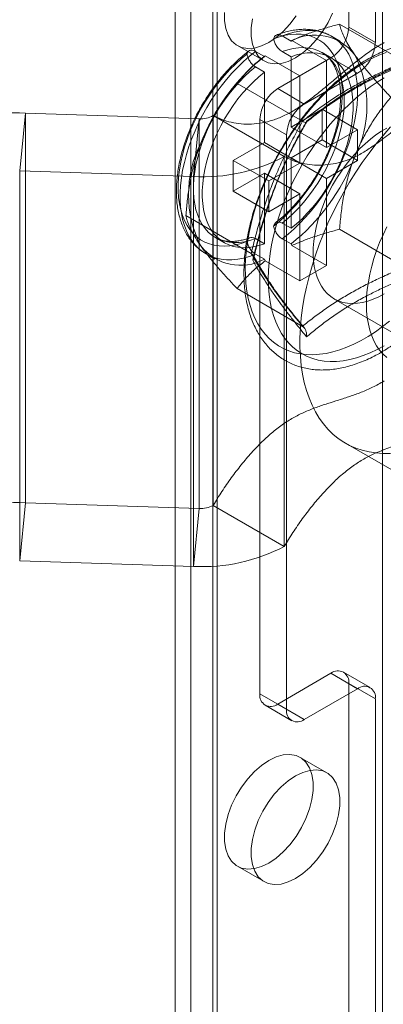
# Model space of a CAD drawing. Units: millimetres. Extents: x 63 to 2239, y 73 to 2327.
# Drawn here: x 1784 to 1798, y 930 to 969 of the extents above; entities that cross this region are included whole.
import ezdxf

# ---------------------------------------------------------------- set-up
doc = ezdxf.new("R2010")
doc.units = ezdxf.units.MM
doc.header["$LTSCALE"] = 2

msp = doc.modelspace()

# ---------------------------------------------------------------- linework, layer by layer
at = {"color": 7, "linetype": 'Continuous', "lineweight": 18}
for p, q in [((1796.874, 968.565), (1796.874, 1043.687)), ((1797.935, 967.953), (1797.935, 1043.074)), ((1790.581, 862.048), (1790.581, 1041.687)), ((1791.641, 861.435), (1791.641, 1041.074)), ((1789.966, 1040.83), (1789.966, 861.191)), ((1789.966, 1040.83), (1789.966, 861.191)), ((1791.466, 1040.83), (1791.466, 861.191)), ((1791.466, 1040.83), (1791.466, 861.191)), ((1791.641, 860.946), (1791.641, 1040.585)), ((1790.581, 860.333), (1790.581, 1039.972)), ((1798.217, 855.925), (1798.217, 1035.564)), ((1799.116, 967.177), (1796.511, 968.681)), ((1797.935, 967.953), (1796.874, 968.565)), ((1794.222, 968.211), (1794.576, 968.007)), ((1794.606, 968.036), (1794.576, 968.007)), ((1794.606, 968.036), (1795.99, 967.237)), ((1796.545, 967.995), (1796.192, 968.199)), ((1792.442, 967.829), (1793.503, 967.217)), ((1792.442, 967.829), (1793.503, 967.217)), ((1793.162, 967.599), (1793.515, 967.395)), ((1794.222, 967.59), (1794.576, 967.386)), ((1793.546, 967.423), (1793.515, 967.395)), ((1793.546, 967.423), (1794.929, 966.625)), ((1794.045, 966.116), (1796.167, 967.34)), ((1794.576, 967.386), (1794.576, 964.583)), ((1794.929, 966.625), (1795.99, 967.237)), ((1796.17, 967.345), (1795.817, 967.549)), ((1795.99, 967.237), (1795.99, 963.767)), ((1796.167, 967.34), (1797.227, 966.728)), ((1792.897, 966.865), (1792.793, 966.76)), ((1793.162, 966.978), (1793.515, 966.774)), ((1793.515, 966.774), (1793.515, 963.971)), ((1794.929, 966.625), (1794.929, 963.154)), ((1795.106, 965.503), (1797.227, 966.728)), ((1795.034, 964.82), (1792.428, 966.324)), ((1795.106, 965.503), (1794.045, 966.116)), ((1795.813, 965.297), (1794.576, 964.583)), ((1797.227, 964.481), (1795.813, 965.297)), ((1795.813, 964.072), (1795.813, 965.297)), ((1783.994, 965.144), (1783.768, 962.838)), ((1783.994, 965.144), (1783.994, 949.63)), ((1790.917, 964.918), (1783.994, 965.144)), ((1790.691, 962.612), (1790.917, 964.918)), ((1790.917, 964.918), (1790.917, 949.403)), ((1791.479, 965.042), (1794.308, 963.409)), ((1791.479, 965.042), (1791.479, 949.527)), ((1793.338, 942.028), (1793.338, 964.891)), ((1793.338, 964.891), (1794.399, 964.279)), ((1795.99, 963.767), (1794.576, 964.583)), ((1797.227, 964.481), (1795.99, 963.767)), ((1797.227, 963.256), (1797.227, 964.481)), ((1794.399, 941.415), (1794.399, 964.279)), ((1795.813, 964.072), (1794.576, 963.358)), ((1797.227, 963.256), (1795.813, 964.072)), ((1793.515, 963.971), (1792.278, 963.256)), ((1794.929, 963.154), (1793.515, 963.971)), ((1794.308, 963.409), (1794.308, 947.895)), ((1795.99, 962.542), (1794.576, 963.358)), ((1794.576, 963.358), (1794.576, 960.555)), ((1790.739, 963.201), (1790.731, 963.172)), ((1792.278, 962.031), (1792.278, 963.256)), ((1793.692, 962.44), (1792.278, 963.256)), ((1794.929, 963.154), (1793.692, 962.44)), ((1797.227, 963.256), (1795.99, 962.542)), ((1790.691, 962.612), (1783.768, 962.838)), ((1783.768, 962.838), (1783.768, 947.324)), ((1790.691, 962.612), (1790.691, 947.098)), ((1793.515, 962.746), (1792.278, 962.031)), ((1793.515, 962.746), (1793.515, 959.942)), ((1794.929, 961.929), (1793.515, 962.746)), ((1795.99, 962.542), (1795.99, 959.071)), ((1793.692, 961.215), (1793.692, 962.44)), ((1793.692, 961.215), (1792.278, 962.031)), ((1794.929, 961.929), (1793.692, 961.215)), ((1794.929, 961.929), (1794.929, 958.459)), ((1792.992, 959.559), (1790.387, 961.063)), ((1794.222, 960.759), (1794.576, 960.555)), ((1791.567, 960.188), (1791.921, 959.984)), ((1793.162, 960.146), (1793.515, 959.942)), ((1794.222, 960.138), (1794.576, 959.934)), ((1799.116, 959.011), (1796.511, 960.515)), ((1794.576, 959.934), (1794.606, 959.87)), ((1794.606, 959.87), (1795.99, 959.071)), ((1791.192, 959.538), (1791.546, 959.334)), ((1793.162, 959.526), (1793.515, 959.322)), ((1793.515, 959.322), (1793.546, 959.258)), ((1793.546, 959.258), (1794.929, 958.459)), ((1794.929, 958.459), (1795.99, 959.071)), ((1795.034, 956.654), (1792.428, 958.158)), ((1796.288, 957.751), (1799.117, 956.118)), ((1796.742, 952.004), (1800.985, 949.555)), ((1783.768, 947.324), (1783.994, 949.63)), ((1790.917, 949.403), (1783.994, 949.63)), ((1790.917, 949.403), (1790.691, 947.098)), ((1794.308, 947.895), (1791.479, 949.527)), ((1790.691, 947.098), (1783.768, 947.324)), ((1797.727, 942.281), (1796.667, 942.893)), ((1797.727, 942.281), (1796.667, 942.893)), ((1796.167, 942.844), (1794.045, 941.619)), ((1797.227, 942.232), (1796.167, 942.844)), ((1797.227, 942.232), (1795.106, 941.007)), ((1796.874, 867.314), (1796.874, 942.436)), ((1796.874, 942.436), (1797.935, 941.823)), ((1794.399, 941.415), (1793.338, 942.028)), ((1797.935, 866.702), (1797.935, 941.823)), ((1793.545, 941.57), (1794.606, 940.958)), ((1793.545, 941.57), (1794.606, 940.958)), ((1794.045, 941.619), (1795.106, 941.007)), ((1796.002, 938.885), (1794.942, 939.498)), ((1796.002, 938.885), (1794.942, 939.498)), ((1792.442, 935.167), (1793.503, 934.555)), ((1792.442, 935.167), (1793.503, 934.555))]:
    msp.add_line(p, q, dxfattribs=at)
at = {"color": 7, "linetype": 'Continuous', "lineweight": 18, "flags": 128}
for points in [[(1793.692, 967.953), (1793.401, 967.813), (1793.118, 967.732), (1792.851, 967.713), (1792.606, 967.756), (1792.391, 967.861), (1792.212, 968.023), (1792.073, 968.24), (1791.978, 968.504), (1791.93, 968.809), (1791.93, 969.146)], [(1793.692, 967.953), (1793.401, 967.813), (1793.118, 967.732), (1792.851, 967.713), (1792.606, 967.756), (1792.391, 967.861), (1792.212, 968.023), (1792.073, 968.24), (1791.978, 968.504), (1791.93, 968.809), (1791.93, 969.146)], [(1794.753, 967.341), (1794.462, 967.2), (1794.179, 967.12), (1793.911, 967.101), (1793.667, 967.144), (1793.452, 967.249), (1793.273, 967.411), (1793.134, 967.627), (1793.039, 967.891), (1792.991, 968.196), (1792.991, 968.533), (1793.039, 968.894)], [(1794.753, 967.341), (1794.462, 967.2), (1794.179, 967.12), (1793.911, 967.101), (1793.667, 967.144), (1793.452, 967.249), (1793.273, 967.411), (1793.134, 967.627), (1793.039, 967.891), (1792.991, 968.196), (1792.991, 968.533), (1793.039, 968.894)], [(1794.778, 969.01), (1794.533, 968.685), (1794.266, 968.395), (1793.983, 968.149), (1793.692, 967.953)], [(1794.778, 969.01), (1794.533, 968.685), (1794.266, 968.395), (1793.983, 968.149), (1793.692, 967.953)], [(1796.232, 969.12), (1796.053, 968.75), (1795.838, 968.398), (1795.594, 968.072), (1795.327, 967.783), (1795.044, 967.536), (1794.753, 967.341)], [(1796.232, 969.12), (1796.053, 968.75), (1795.838, 968.398), (1795.594, 968.072), (1795.327, 967.783), (1795.044, 967.536), (1794.753, 967.341)], [(1794.222, 960.138), (1794.463, 960.329), (1794.7, 960.537), (1794.932, 960.761), (1795.158, 961), (1795.377, 961.253), (1795.589, 961.518), (1795.791, 961.794), (1795.983, 962.081), (1796.163, 962.376), (1796.333, 962.678), (1796.489, 962.986), (1796.632, 963.298), (1796.761, 963.613), (1796.875, 963.929), (1796.974, 964.245), (1797.057, 964.559), (1797.124, 964.87), (1797.175, 965.175), (1797.208, 965.475), (1797.225, 965.767), (1797.225, 966.05), (1797.208, 966.322), (1797.175, 966.583), (1797.124, 966.83), (1797.057, 967.063), (1796.974, 967.281), (1796.875, 967.483), (1796.761, 967.667), (1796.632, 967.833), (1796.489, 967.98), (1796.333, 968.108), (1796.163, 968.215), (1795.983, 968.301), (1795.791, 968.366), (1795.589, 968.409), (1795.377, 968.43), (1795.158, 968.43), (1794.932, 968.408), (1794.7, 968.364), (1794.463, 968.298), (1794.222, 968.211)], [(1793.88, 968.099), (1794.111, 968.178), (1794.339, 968.237), (1794.561, 968.273), (1794.777, 968.288), (1794.986, 968.281), (1795.186, 968.251), (1795.376, 968.2), (1795.556, 968.127), (1795.724, 968.034), (1795.88, 967.919), (1796.023, 967.784), (1796.152, 967.63), (1796.266, 967.458), (1796.365, 967.268), (1796.449, 967.061), (1796.516, 966.838), (1796.567, 966.601), (1796.601, 966.351), (1796.618, 966.089), (1796.618, 965.817), (1796.601, 965.535), (1796.567, 965.245), (1796.516, 964.95), (1796.449, 964.65), (1796.365, 964.347), (1796.266, 964.042), (1796.152, 963.737), (1796.023, 963.435), (1795.88, 963.135), (1795.724, 962.84), (1795.556, 962.552), (1795.376, 962.272), (1795.186, 962.001), (1794.986, 961.741), (1794.777, 961.492), (1794.561, 961.258), (1794.339, 961.038), (1794.111, 960.833), (1793.88, 960.646)], [(1793.162, 967.599), (1792.921, 967.408), (1792.684, 967.2), (1792.452, 966.976), (1792.225, 966.737), (1792.006, 966.484), (1791.795, 966.219), (1791.593, 965.943), (1791.401, 965.656), (1791.22, 965.361), (1791.051, 965.059), (1790.895, 964.751), (1790.752, 964.439), (1790.623, 964.124), (1790.509, 963.808), (1790.41, 963.492), (1790.327, 963.178), (1790.26, 962.867), (1790.209, 962.562), (1790.175, 962.262), (1790.158, 961.97), (1790.158, 961.687), (1790.175, 961.415), (1790.209, 961.154), (1790.26, 960.907), (1790.327, 960.674), (1790.41, 960.456), (1790.509, 960.254), (1790.623, 960.07), (1790.752, 959.904), (1790.895, 959.757), (1791.051, 959.629), (1791.22, 959.522), (1791.401, 959.436), (1791.593, 959.371), (1791.795, 959.328), (1792.006, 959.307), (1792.225, 959.307), (1792.452, 959.329), (1792.684, 959.373), (1792.921, 959.439), (1793.162, 959.526)], [(1794.222, 967.59), (1794.443, 967.662), (1794.66, 967.713), (1794.871, 967.741), (1795.076, 967.748), (1795.273, 967.732), (1795.461, 967.695), (1795.639, 967.636), (1795.805, 967.556), (1795.96, 967.454), (1796.102, 967.333), (1796.23, 967.192), (1796.344, 967.031), (1796.443, 966.853), (1796.526, 966.658), (1796.593, 966.448), (1796.644, 966.222), (1796.678, 965.984), (1796.695, 965.733), (1796.695, 965.471), (1796.678, 965.201), (1796.644, 964.923), (1796.593, 964.639), (1796.526, 964.351), (1796.443, 964.06), (1796.344, 963.768), (1796.23, 963.476), (1796.102, 963.187), (1795.96, 962.901), (1795.805, 962.621), (1795.639, 962.348), (1795.461, 962.084), (1795.273, 961.83), (1795.076, 961.587), (1794.871, 961.358), (1794.66, 961.142), (1794.443, 960.942), (1794.222, 960.759)], [(1792.819, 960.033), (1792.588, 959.954), (1792.36, 959.895), (1792.138, 959.859), (1791.922, 959.844), (1791.714, 959.852), (1791.514, 959.881), (1791.323, 959.932), (1791.143, 960.005), (1790.975, 960.099), (1790.819, 960.213), (1790.676, 960.348), (1790.547, 960.502), (1790.433, 960.674), (1790.334, 960.865), (1790.25, 961.071), (1790.183, 961.294), (1790.132, 961.531), (1790.098, 961.781), (1790.081, 962.043), (1790.081, 962.316), (1790.098, 962.597), (1790.132, 962.887), (1790.183, 963.182), (1790.25, 963.482), (1790.334, 963.786), (1790.433, 964.09), (1790.547, 964.395), (1790.676, 964.698), (1790.819, 964.997), (1790.975, 965.292), (1791.143, 965.58), (1791.323, 965.86), (1791.514, 966.131), (1791.714, 966.392), (1791.922, 966.64), (1792.138, 966.875), (1792.36, 967.095), (1792.588, 967.299), (1792.819, 967.486)], [(1794.576, 967.386), (1794.797, 967.458), (1795.014, 967.509), (1795.225, 967.537), (1795.43, 967.544), (1795.626, 967.528), (1795.814, 967.491), (1795.992, 967.432), (1796.159, 967.352), (1796.314, 967.25), (1796.456, 967.129), (1796.584, 966.987), (1796.698, 966.827), (1796.796, 966.649), (1796.88, 966.454), (1796.947, 966.244), (1796.998, 966.018), (1797.031, 965.779), (1797.049, 965.529), (1797.049, 965.267), (1797.031, 964.997), (1796.998, 964.719), (1796.947, 964.435), (1796.88, 964.147), (1796.796, 963.856), (1796.698, 963.564), (1796.584, 963.272), (1796.456, 962.983), (1796.314, 962.697), (1796.159, 962.417), (1795.992, 962.144), (1795.814, 961.88), (1795.626, 961.626), (1795.43, 961.383), (1795.225, 961.154), (1795.014, 960.938), (1794.797, 960.738), (1794.576, 960.555)], [(1797.51, 967.157), (1797.795, 967.311), (1798.078, 967.445), (1798.36, 967.559)], [(1793.162, 960.146), (1792.94, 960.075), (1792.724, 960.024), (1792.512, 959.996), (1792.308, 959.989), (1792.111, 960.005), (1791.923, 960.042), (1791.745, 960.101), (1791.578, 960.181), (1791.424, 960.283), (1791.282, 960.404), (1791.154, 960.545), (1791.04, 960.706), (1790.941, 960.884), (1790.858, 961.079), (1790.791, 961.289), (1790.74, 961.515), (1790.706, 961.753), (1790.689, 962.004), (1790.689, 962.266), (1790.706, 962.536), (1790.74, 962.814), (1790.791, 963.098), (1790.858, 963.386), (1790.941, 963.677), (1791.04, 963.969), (1791.154, 964.261), (1791.282, 964.55), (1791.424, 964.836), (1791.578, 965.116), (1791.745, 965.389), (1791.923, 965.653), (1792.111, 965.907), (1792.308, 966.15), (1792.512, 966.379), (1792.724, 966.595), (1792.94, 966.795), (1793.162, 966.978)], [(1798.499, 956.862), (1798.219, 956.642), (1797.937, 956.44), (1797.653, 956.256), (1797.368, 956.092), (1797.084, 955.947), (1796.801, 955.824), (1796.521, 955.721), (1796.245, 955.639), (1795.973, 955.579), (1795.706, 955.54), (1795.446, 955.524), (1795.194, 955.53), (1794.95, 955.557), (1794.714, 955.606), (1794.489, 955.678), (1794.275, 955.77), (1794.072, 955.884), (1793.882, 956.018), (1793.704, 956.172), (1793.541, 956.347), (1793.391, 956.54), (1793.256, 956.751), (1793.136, 956.98), (1793.032, 957.226), (1792.945, 957.488), (1792.873, 957.765), (1792.818, 958.056), (1792.78, 958.359), (1792.758, 958.675), (1792.754, 959.001), (1792.767, 959.336), (1792.797, 959.68), (1792.843, 960.032), (1792.907, 960.388), (1792.986, 960.75), (1793.082, 961.115), (1793.194, 961.482), (1793.322, 961.849), (1793.464, 962.216), (1793.621, 962.581), (1793.791, 962.942), (1793.975, 963.299), (1794.172, 963.65), (1794.381, 963.994), (1794.601, 964.33), (1794.831, 964.656), (1795.071, 964.971), (1795.319, 965.275), (1795.576, 965.565), (1795.839, 965.842), (1796.108, 966.104), (1796.383, 966.349), (1796.661, 966.578), (1796.942, 966.79), (1797.226, 966.983), (1797.51, 967.157)], [(1793.515, 959.942), (1793.294, 959.871), (1793.077, 959.82), (1792.866, 959.792), (1792.661, 959.785), (1792.464, 959.8), (1792.277, 959.838), (1792.099, 959.897), (1791.932, 959.977), (1791.777, 960.078), (1791.635, 960.2), (1791.507, 960.341), (1791.393, 960.501), (1791.294, 960.679), (1791.211, 960.874), (1791.144, 961.085), (1791.093, 961.311), (1791.059, 961.549), (1791.042, 961.8), (1791.042, 962.061), (1791.059, 962.332), (1791.093, 962.61), (1791.144, 962.894), (1791.211, 963.182), (1791.294, 963.473), (1791.393, 963.765), (1791.507, 964.057), (1791.635, 964.346), (1791.777, 964.632), (1791.932, 964.912), (1792.099, 965.184), (1792.277, 965.449), (1792.464, 965.703), (1792.661, 965.946), (1792.866, 966.175), (1793.077, 966.391), (1793.294, 966.591), (1793.515, 966.774)], [(1793.669, 958.548), (1793.677, 958.875), (1793.702, 959.211), (1793.744, 959.554), (1793.803, 959.902), (1793.878, 960.256), (1793.969, 960.613), (1794.076, 960.973), (1794.198, 961.333), (1794.335, 961.693), (1794.486, 962.051), (1794.652, 962.406), (1794.83, 962.756), (1795.022, 963.101), (1795.225, 963.44), (1795.439, 963.77), (1795.664, 964.09), (1795.898, 964.401), (1796.141, 964.699), (1796.392, 964.985), (1796.65, 965.257), (1796.914, 965.515), (1797.183, 965.756), (1797.455, 965.981), (1797.731, 966.189), (1798.009, 966.379), (1798.288, 966.55)], [(1798.288, 957.949), (1798.069, 957.832), (1797.851, 957.736), (1797.636, 957.66), (1797.424, 957.606), (1797.218, 957.574), (1797.019, 957.564), (1796.827, 957.575), (1796.643, 957.608), (1796.47, 957.664), (1796.308, 957.74), (1796.157, 957.837), (1796.019, 957.955), (1795.895, 958.092), (1795.786, 958.248), (1795.691, 958.422), (1795.612, 958.613), (1795.549, 958.819), (1795.503, 959.04), (1795.473, 959.274), (1795.46, 959.519), (1795.464, 959.775), (1795.486, 960.039), (1795.524, 960.311), (1795.578, 960.588), (1795.649, 960.868), (1795.736, 961.151), (1795.839, 961.434), (1795.956, 961.716), (1796.087, 961.995), (1796.231, 962.269), (1796.387, 962.537), (1796.555, 962.796), (1796.734, 963.047), (1796.922, 963.286), (1797.118, 963.513), (1797.321, 963.726), (1797.53, 963.924), (1797.743, 964.105), (1797.96, 964.27), (1798.178, 964.416), (1798.398, 964.542)], [(1797.961, 963.907), (1798.246, 964.254), (1798.538, 964.589)], [(1797.961, 951.615), (1797.683, 951.657), (1797.415, 951.72), (1797.157, 951.806), (1796.91, 951.914), (1796.675, 952.044), (1796.453, 952.195), (1796.244, 952.367), (1796.048, 952.559), (1795.867, 952.771), (1795.7, 953.002), (1795.549, 953.251), (1795.414, 953.519), (1795.294, 953.803), (1795.191, 954.104), (1795.105, 954.421), (1795.036, 954.752), (1794.984, 955.096), (1794.949, 955.453), (1794.932, 955.822), (1794.932, 956.202), (1794.949, 956.59), (1794.984, 956.988), (1795.036, 957.393), (1795.105, 957.804), (1795.191, 958.219), (1795.294, 958.639), (1795.414, 959.062), (1795.549, 959.485), (1795.7, 959.91), (1795.867, 960.333), (1796.048, 960.754), (1796.244, 961.172), (1796.453, 961.585), (1796.675, 961.993), (1796.91, 962.394), (1797.157, 962.787), (1797.415, 963.171), (1797.683, 963.544), (1797.961, 963.907)], [(1797.581, 957.541), (1797.589, 957.828), (1797.615, 958.123), (1797.657, 958.425), (1797.715, 958.732), (1797.79, 959.043), (1797.88, 959.357), (1797.986, 959.672), (1798.107, 959.987), (1798.242, 960.3), (1798.391, 960.609)], [(1798.288, 955.881), (1798.009, 955.729), (1797.731, 955.598), (1797.455, 955.487), (1797.183, 955.398), (1796.914, 955.329), (1796.65, 955.282), (1796.392, 955.256), (1796.141, 955.252), (1795.898, 955.27), (1795.664, 955.31), (1795.439, 955.371), (1795.225, 955.454), (1795.022, 955.558), (1794.83, 955.682), (1794.652, 955.826), (1794.486, 955.99), (1794.335, 956.173), (1794.198, 956.375), (1794.076, 956.594), (1793.969, 956.83), (1793.878, 957.082), (1793.803, 957.349), (1793.744, 957.631), (1793.702, 957.925), (1793.677, 958.231), (1793.669, 958.548)], [(1798.391, 955.409), (1798.242, 955.546), (1798.107, 955.703), (1797.986, 955.878), (1797.88, 956.071), (1797.79, 956.28), (1797.715, 956.505), (1797.657, 956.745), (1797.615, 956.999), (1797.589, 957.265), (1797.581, 957.541)], [(1798.538, 951.599), (1798.246, 951.596), (1797.961, 951.615)], [(1793.692, 939.374), (1793.401, 939.178), (1793.118, 938.932), (1792.851, 938.642), (1792.606, 938.317), (1792.391, 937.964), (1792.212, 937.595), (1792.073, 937.218), (1791.978, 936.844), (1791.93, 936.484), (1791.93, 936.147), (1791.978, 935.842), (1792.073, 935.578), (1792.212, 935.362), (1792.391, 935.199), (1792.606, 935.095), (1792.851, 935.052), (1793.118, 935.07), (1793.401, 935.151), (1793.692, 935.291), (1793.983, 935.487), (1794.266, 935.733), (1794.533, 936.023), (1794.778, 936.348), (1794.992, 936.701), (1795.172, 937.07), (1795.311, 937.447), (1795.406, 937.821), (1795.454, 938.181), (1795.454, 938.518), (1795.406, 938.823), (1795.311, 939.087), (1795.172, 939.303), (1794.992, 939.466), (1794.778, 939.57), (1794.533, 939.614), (1794.266, 939.595), (1793.983, 939.514), (1793.692, 939.374)], [(1793.692, 939.374), (1793.401, 939.178), (1793.118, 938.932), (1792.851, 938.642), (1792.606, 938.317), (1792.391, 937.964), (1792.212, 937.595), (1792.073, 937.218), (1791.978, 936.844), (1791.93, 936.484), (1791.93, 936.147), (1791.978, 935.842), (1792.073, 935.578), (1792.212, 935.362), (1792.391, 935.199), (1792.606, 935.095), (1792.851, 935.052), (1793.118, 935.07), (1793.401, 935.151), (1793.692, 935.291), (1793.983, 935.487), (1794.266, 935.733), (1794.533, 936.023), (1794.778, 936.348), (1794.992, 936.701), (1795.172, 937.07), (1795.311, 937.447), (1795.406, 937.821), (1795.454, 938.181), (1795.454, 938.518), (1795.406, 938.823), (1795.311, 939.087), (1795.172, 939.303), (1794.992, 939.466), (1794.778, 939.57), (1794.533, 939.614), (1794.266, 939.595), (1793.983, 939.514), (1793.692, 939.374)], [(1794.753, 934.679), (1795.044, 934.875), (1795.327, 935.121), (1795.594, 935.411), (1795.838, 935.736), (1796.053, 936.089), (1796.232, 936.458), (1796.371, 936.835), (1796.466, 937.208), (1796.514, 937.569), (1796.514, 937.906), (1796.466, 938.211), (1796.371, 938.475), (1796.232, 938.691), (1796.053, 938.854), (1795.838, 938.958), (1795.594, 939.001), (1795.327, 938.982), (1795.044, 938.902), (1794.753, 938.762), (1794.462, 938.566), (1794.179, 938.32), (1793.911, 938.03), (1793.667, 937.704), (1793.452, 937.352), (1793.273, 936.982), (1793.134, 936.606), (1793.039, 936.232), (1792.991, 935.872), (1792.991, 935.535), (1793.039, 935.23), (1793.134, 934.966), (1793.273, 934.749), (1793.452, 934.587), (1793.667, 934.483), (1793.911, 934.439), (1794.179, 934.458), (1794.462, 934.539), (1794.753, 934.679)], [(1794.753, 934.679), (1795.044, 934.875), (1795.327, 935.121), (1795.594, 935.411), (1795.838, 935.736), (1796.053, 936.089), (1796.232, 936.458), (1796.371, 936.835), (1796.466, 937.208), (1796.514, 937.569), (1796.514, 937.906), (1796.466, 938.211), (1796.371, 938.475), (1796.232, 938.691), (1796.053, 938.854), (1795.838, 938.958), (1795.594, 939.001), (1795.327, 938.982), (1795.044, 938.902), (1794.753, 938.762), (1794.462, 938.566), (1794.179, 938.32), (1793.911, 938.03), (1793.667, 937.704), (1793.452, 937.352), (1793.273, 936.982), (1793.134, 936.606), (1793.039, 936.232), (1792.991, 935.872), (1792.991, 935.535), (1793.039, 935.23), (1793.134, 934.966), (1793.273, 934.749), (1793.452, 934.587), (1793.667, 934.483), (1793.911, 934.439), (1794.179, 934.458), (1794.462, 934.539), (1794.753, 934.679)]]:
    msp.add_lwpolyline(points, dxfattribs=at)
at = {"color": 7, "linetype": 'Continuous', "lineweight": 18}
for centre, radius, start, end in [((1795.339, 968.635), 1.537, 302.6055, 357.3945), ((1795.527, 966.248), 2, 37.79, 118.3987), ((1796.399, 968.023), 1.537, 302.6055, 357.3945), ((1798.51, 961.082), 8.05, 128.3482, 159.2152), ((1793.104, 965.432), 4.493, 332.9795, 27.0205), ((1794.874, 964.821), 1.537, 122.6055, 177.3945), ((1795.934, 964.209), 1.537, 122.6055, 177.3945), ((1783.611, 958.274), 6.881, 86.8069, 118.0315), ((1790.974, 965.997), 1.081, 266.9675, 297.8709), ((1794.986, 961.897), 4.493, 152.9795, 207.0205), ((1791.046, 969.61), 7.007, 267.0953, 297.7431), ((1789.581, 966.247), 8.05, 308.3482, 339.2152), ((1792.567, 961.095), 2.011, 218.0559, 298.1328), ((1783.611, 942.76), 6.881, 86.8069, 118.0315), ((1790.974, 950.483), 1.081, 266.9675, 297.8709), ((1791.046, 954.096), 7.007, 267.0953, 297.7431), ((1796.443, 942.506), 0.437, 350.786, 129.2033), ((1797.503, 941.893), 0.437, 350.786, 129.2033), ((1793.769, 941.958), 0.437, 170.786, 309.2033), ((1794.83, 941.345), 0.437, 170.786, 309.2033)]:
    msp.add_arc(centre, radius, start, end, dxfattribs=at)
for points, knots in [([(1796.19, 968.2), (1796.171, 968.21), (1796.093, 968.254), (1795.949, 968.322), (1795.752, 968.391), (1795.548, 968.44), (1795.336, 968.47), (1795.117, 968.48), (1794.892, 968.47), (1794.661, 968.44), (1794.426, 968.39), (1794.204, 968.325), (1794.06, 968.27), (1793.996, 968.246)], [0, 0, 0, 0, 0.029162, 0.125068, 0.220966, 0.317256, 0.414313, 0.512433, 0.611799, 0.712468, 0.814371, 0.917339, 1, 1, 1, 1]), ([(1794.606, 968.036), (1794.745, 968.096), (1795.024, 968.218), (1795.471, 968.379), (1795.936, 968.526), (1796.287, 968.623), (1796.48, 968.673), (1796.511, 968.681)], [0, 0, 0, 0, 0.235934, 0.47307, 0.713178, 0.954015, 1, 1, 1, 1]), ([(1797.107, 967.473), (1797.042, 967.569), (1796.911, 967.762), (1796.762, 968.023), (1796.645, 968.265), (1796.561, 968.485), (1796.528, 968.616), (1796.511, 968.681)], [0, 0, 0, 0, 0.197025, 0.395598, 0.598305, 0.802101, 1, 1, 1, 1]), ([(1797.604, 967.272), (1797.553, 967.242), (1797.407, 967.157), (1797.168, 967.002), (1796.888, 966.803), (1796.61, 966.587), (1796.338, 966.356), (1796.07, 966.111), (1795.807, 965.852), (1795.552, 965.579), (1795.303, 965.295), (1795.062, 965), (1794.83, 964.694), (1794.606, 964.378), (1794.392, 964.054), (1794.189, 963.723), (1793.996, 963.384), (1793.815, 963.04), (1793.646, 962.692), (1793.489, 962.339), (1793.346, 961.984), (1793.215, 961.627), (1793.099, 961.27), (1792.996, 960.912), (1792.908, 960.556), (1792.835, 960.202), (1792.777, 959.852), (1792.735, 959.506), (1792.709, 959.164), (1792.698, 958.829), (1792.704, 958.502), (1792.726, 958.182), (1792.764, 957.872), (1792.819, 957.572), (1792.891, 957.283), (1792.978, 957.007), (1793.082, 956.745), (1793.202, 956.498), (1793.337, 956.266), (1793.486, 956.051), (1793.648, 955.854), (1793.824, 955.675), (1794.012, 955.514), (1794.21, 955.371), (1794.42, 955.248), (1794.639, 955.144), (1794.867, 955.058), (1795.104, 954.993), (1795.349, 954.946), (1795.602, 954.92), (1795.861, 954.913), (1796.127, 954.926), (1796.399, 954.959), (1796.676, 955.013), (1796.956, 955.086), (1797.239, 955.18), (1797.525, 955.293), (1797.811, 955.425), (1798.097, 955.576), (1798.382, 955.745), (1798.664, 955.931), (1798.944, 956.134), (1799.221, 956.353), (1799.493, 956.587), (1799.76, 956.835), (1800.021, 957.097), (1800.275, 957.372), (1800.522, 957.659), (1800.761, 957.957), (1800.992, 958.265), (1801.213, 958.582), (1801.425, 958.908), (1801.626, 959.241), (1801.816, 959.58), (1801.995, 959.925), (1802.162, 960.275), (1802.316, 960.628), (1802.457, 960.983), (1802.584, 961.34), (1802.698, 961.698), (1802.797, 962.055), (1802.882, 962.411), (1802.952, 962.764), (1803.007, 963.114), (1803.046, 963.459), (1803.069, 963.799), (1803.076, 964.133), (1803.067, 964.459), (1803.042, 964.777), (1803, 965.085), (1802.942, 965.383), (1802.867, 965.669), (1802.775, 965.942), (1802.668, 966.201), (1802.545, 966.445), (1802.408, 966.673), (1802.256, 966.885), (1802.09, 967.078), (1801.912, 967.254), (1801.722, 967.411), (1801.521, 967.549), (1801.31, 967.669), (1801.089, 967.769), (1800.858, 967.85), (1800.62, 967.912), (1800.373, 967.954), (1800.119, 967.977), (1799.858, 967.98), (1799.591, 967.962), (1799.318, 967.925), (1799.04, 967.867), (1798.759, 967.789), (1798.476, 967.692), (1798.19, 967.574), (1797.899, 967.437), (1797.704, 967.328), (1797.604, 967.272)], [0, 0, 0, 0, 0.004766, 0.01373, 0.022688, 0.031639, 0.040582, 0.049516, 0.058441, 0.067357, 0.076266, 0.085168, 0.094064, 0.102956, 0.111845, 0.120732, 0.129618, 0.138505, 0.147393, 0.156285, 0.16518, 0.174082, 0.182991, 0.191907, 0.200833, 0.20977, 0.218718, 0.227677, 0.236648, 0.24563, 0.25462, 0.263616, 0.27261, 0.281595, 0.29056, 0.299492, 0.308378, 0.317203, 0.325955, 0.334624, 0.343206, 0.351704, 0.360129, 0.368495, 0.376822, 0.385135, 0.393449, 0.401787, 0.410171, 0.418618, 0.427139, 0.435741, 0.444422, 0.453178, 0.461998, 0.470869, 0.47978, 0.488718, 0.497671, 0.506632, 0.515593, 0.52455, 0.533499, 0.54244, 0.551372, 0.560295, 0.56921, 0.578117, 0.587018, 0.595913, 0.604804, 0.613692, 0.622579, 0.631465, 0.640352, 0.649241, 0.658134, 0.66703, 0.675933, 0.684843, 0.693762, 0.70269, 0.711629, 0.720579, 0.729541, 0.738515, 0.747498, 0.75649, 0.765486, 0.774479, 0.783461, 0.79242, 0.801344, 0.810219, 0.819029, 0.827764, 0.836415, 0.844979, 0.853461, 0.861872, 0.870228, 0.878551, 0.886862, 0.89518, 0.903526, 0.911922, 0.920383, 0.928921, 0.937539, 0.946237, 0.955007, 0.963838, 0.972719, 0.981636, 0.990578, 1, 1, 1, 1]), ([(1794.222, 968.211), (1794.183, 968.229), (1794.104, 968.266), (1793.999, 968.256), (1793.918, 968.202), (1793.893, 968.133), (1793.88, 968.099)], [0, 0, 0, 0, 0.252392, 0.504743, 0.758289, 1, 1, 1, 1]), ([(1793.88, 968.099), (1793.883, 968.085), (1793.897, 968.021), (1793.943, 967.9), (1794.034, 967.753), (1794.134, 967.648), (1794.198, 967.606), (1794.222, 967.59)], [0, 0, 0, 0, 0.067859, 0.328338, 0.587576, 0.843405, 1, 1, 1, 1]), ([(1792.895, 967.611), (1792.879, 967.599), (1792.786, 967.527), (1792.616, 967.388), (1792.389, 967.185), (1792.168, 966.967), (1791.954, 966.736), (1791.747, 966.494), (1791.549, 966.24), (1791.36, 965.977), (1791.18, 965.705), (1791.011, 965.426), (1790.853, 965.14), (1790.707, 964.849), (1790.573, 964.554), (1790.452, 964.255), (1790.345, 963.955), (1790.251, 963.655), (1790.172, 963.354), (1790.108, 963.056), (1790.06, 962.76), (1790.027, 962.469), (1790.01, 962.182), (1790.009, 961.902), (1790.025, 961.629), (1790.058, 961.365), (1790.107, 961.112), (1790.174, 960.87), (1790.258, 960.641), (1790.357, 960.426), (1790.472, 960.228), (1790.602, 960.046), (1790.746, 959.883), (1790.902, 959.738), (1791.052, 959.623), (1791.153, 959.562), (1791.194, 959.537)], [0, 0, 0, 0, 0.006206, 0.036964, 0.067675, 0.098343, 0.128968, 0.159555, 0.19011, 0.22064, 0.251153, 0.281657, 0.312159, 0.342668, 0.373189, 0.403732, 0.434304, 0.464914, 0.49557, 0.526278, 0.557044, 0.587871, 0.618757, 0.649697, 0.680673, 0.71165, 0.742576, 0.773386, 0.804002, 0.834339, 0.864323, 0.893904, 0.923068, 0.951846, 0.980309, 1, 1, 1, 1]), ([(1791.479, 965.042), (1791.593, 964.987), (1791.822, 964.876), (1792.195, 964.768), (1792.587, 964.706), (1792.998, 964.696), (1793.42, 964.743), (1793.848, 964.849), (1794.28, 965.017), (1794.714, 965.253), (1795.149, 965.545), (1795.588, 965.878), (1796.03, 966.24), (1796.474, 966.615), (1796.921, 966.989), (1797.372, 967.347), (1797.828, 967.68), (1798.135, 967.861), (1798.288, 967.952)], [0, 0, 0, 0, 0.063941, 0.128353, 0.192721, 0.256601, 0.319662, 0.380623, 0.440638, 0.50007, 0.559719, 0.621292, 0.683657, 0.746627, 0.809905, 0.87323, 0.936517, 1, 1, 1, 1]), ([(1792.819, 967.486), (1792.822, 967.496), (1792.836, 967.545), (1792.882, 967.613), (1792.973, 967.653), (1793.073, 967.644), (1793.137, 967.611), (1793.162, 967.599)], [0, 0, 0, 0, 0.067474, 0.327891, 0.586351, 0.841655, 1, 1, 1, 1]), ([(1792.428, 966.324), (1792.538, 966.46), (1792.747, 966.72), (1793.117, 967.09), (1793.402, 967.312), (1793.546, 967.423)], [0, 0, 0, 0, 0.351736, 0.674583, 1, 1, 1, 1]), ([(1793.162, 966.978), (1793.122, 967.005), (1793.044, 967.06), (1792.939, 967.19), (1792.858, 967.337), (1792.832, 967.437), (1792.819, 967.486)], [0, 0, 0, 0, 0.251529, 0.502991, 0.756329, 1, 1, 1, 1]), ([(1795.816, 967.549), (1795.84, 967.535), (1795.906, 967.495), (1796.008, 967.414), (1796.117, 967.301), (1796.215, 967.171), (1796.3, 967.026), (1796.373, 966.867), (1796.434, 966.693), (1796.483, 966.506), (1796.519, 966.306), (1796.542, 966.092), (1796.552, 965.867), (1796.549, 965.632), (1796.532, 965.387), (1796.501, 965.134), (1796.456, 964.873), (1796.397, 964.607), (1796.324, 964.337), (1796.237, 964.065), (1796.137, 963.791), (1796.025, 963.517), (1795.9, 963.245), (1795.764, 962.977), (1795.616, 962.713), (1795.459, 962.455), (1795.292, 962.204), (1795.117, 961.963), (1794.934, 961.731), (1794.745, 961.51), (1794.551, 961.302), (1794.352, 961.107), (1794.153, 960.928), (1794.02, 960.822), (1793.954, 960.769)], [0, 0, 0, 0, 0.019521, 0.055727, 0.091245, 0.125534, 0.158638, 0.190841, 0.222436, 0.25365, 0.284646, 0.315536, 0.346394, 0.377255, 0.408151, 0.4391, 0.470111, 0.501185, 0.532321, 0.563512, 0.594753, 0.626034, 0.657347, 0.688683, 0.720033, 0.751386, 0.782732, 0.81406, 0.84536, 0.876623, 0.90784, 0.939001, 0.9701, 1, 1, 1, 1]), ([(1799.485, 967.29), (1799.288, 967.209), (1798.895, 967.046), (1798.324, 966.788), (1797.771, 966.517), (1797.239, 966.23), (1796.757, 965.945), (1796.322, 965.663), (1795.797, 965.296), (1795.436, 965.007), (1795.196, 964.814)], [0, 0, 0, 0, 0.117967, 0.23594, 0.354126, 0.473086, 0.592357, 0.693909, 0.795631, 1, 1, 1, 1]), ([(1798.552, 965.776), (1798.426, 965.91), (1798.174, 966.179), (1797.822, 966.572), (1797.498, 966.955), (1797.264, 967.255), (1797.145, 967.421), (1797.107, 967.473)], [0, 0, 0, 0, 0.220958, 0.442832, 0.668645, 0.896422, 1, 1, 1, 1]), ([(1795.034, 964.82), (1795.172, 964.931), (1795.449, 965.153), (1795.892, 965.476), (1796.359, 965.789), (1796.855, 966.092), (1797.382, 966.383), (1797.938, 966.662), (1798.516, 966.927), (1798.916, 967.093), (1799.116, 967.177)], [0, 0, 0, 0, 0.122623, 0.245237, 0.368684, 0.492126, 0.61843, 0.745417, 0.872414, 1, 1, 1, 1]), ([(1795.189, 964.775), (1795.222, 964.803), (1795.368, 964.922), (1795.64, 965.137), (1796.015, 965.412), (1796.409, 965.681), (1796.811, 965.935), (1797.219, 966.175), (1797.632, 966.399), (1798.046, 966.607), (1798.479, 966.809), (1798.904, 966.995), (1799.196, 967.115), (1799.327, 967.168)], [0, 0, 0, 0, 0.029765, 0.129196, 0.235374, 0.339296, 0.440702, 0.539506, 0.635687, 0.729297, 0.81855, 0.918533, 1, 1, 1, 1]), ([(1792.428, 966.324), (1792.302, 966.168), (1792.05, 965.856), (1791.698, 965.349), (1791.374, 964.804), (1791.14, 964.327), (1791.021, 964.031), (1790.984, 963.938)], [0, 0, 0, 0, 0.220958, 0.442832, 0.668645, 0.896422, 1, 1, 1, 1]), ([(1797.961, 963.907), (1798.155, 964.052), (1798.545, 964.343), (1799.124, 964.832), (1799.666, 965.289), (1800.173, 965.693), (1800.643, 966.038), (1800.958, 966.225), (1801.117, 966.319)], [0, 0, 0, 0, 0.18306, 0.369034, 0.556685, 0.704372, 0.851964, 1, 1, 1, 1]), ([(1797.107, 963.391), (1797.18, 963.566), (1797.325, 963.918), (1797.591, 964.419), (1797.888, 964.9), (1798.21, 965.354), (1798.439, 965.637), (1798.552, 965.776)], [0, 0, 0, 0, 0.197025, 0.395598, 0.598305, 0.802101, 1, 1, 1, 1]), ([(1792.992, 959.559), (1793.048, 959.788), (1793.16, 960.246), (1793.352, 960.925), (1793.567, 961.6), (1793.808, 962.265), (1794.077, 962.923), (1794.373, 963.569), (1794.692, 964.203), (1794.919, 964.614), (1795.034, 964.82)], [0, 0, 0, 0, 0.122538, 0.245548, 0.36855, 0.49349, 0.61843, 0.745417, 0.872414, 1, 1, 1, 1]), ([(1795.196, 964.814), (1795.084, 964.615), (1794.86, 964.218), (1794.546, 963.604), (1794.249, 962.973), (1793.974, 962.324), (1793.736, 961.69), (1793.532, 961.076), (1793.295, 960.29), (1793.149, 959.688), (1793.051, 959.286)], [0, 0, 0, 0, 0.117967, 0.23594, 0.354126, 0.473086, 0.592357, 0.693909, 0.795631, 1, 1, 1, 1]), ([(1793.092, 959.368), (1793.105, 959.422), (1793.163, 959.674), (1793.273, 960.111), (1793.432, 960.685), (1793.603, 961.245), (1793.79, 961.791), (1793.985, 962.307), (1794.191, 962.803), (1794.413, 963.293), (1794.655, 963.789), (1794.916, 964.288), (1795.102, 964.618), (1795.194, 964.782)], [0, 0, 0, 0, 0.028253, 0.13057, 0.22743, 0.330079, 0.427923, 0.521916, 0.612839, 0.704978, 0.800599, 0.900512, 1, 1, 1, 1]), ([(1795.034, 964.82), (1795.06, 964.806), (1795.113, 964.778), (1795.168, 964.765), (1795.198, 964.776), (1795.2, 964.799), (1795.196, 964.813), (1795.196, 964.814)], [0, 0, 0, 0, 0.236184, 0.471397, 0.732465, 0.992086, 1, 1, 1, 1]), ([(1790.984, 963.938), (1790.918, 963.759), (1790.787, 963.398), (1790.638, 962.83), (1790.522, 962.245), (1790.438, 961.653), (1790.404, 961.258), (1790.387, 961.063)], [0, 0, 0, 0, 0.197025, 0.395598, 0.598305, 0.802101, 1, 1, 1, 1]), ([(1794.308, 963.409), (1794.421, 963.354), (1794.649, 963.244), (1795.021, 963.136), (1795.413, 963.073), (1795.822, 963.063), (1796.242, 963.109), (1796.67, 963.214), (1797.1, 963.381), (1797.532, 963.613), (1797.818, 963.809), (1797.961, 963.907)], [0, 0, 0, 0, 0.114228, 0.229297, 0.344292, 0.458425, 0.571103, 0.680035, 0.78728, 0.893462, 1, 1, 1, 1]), ([(1796.511, 960.515), (1796.53, 960.733), (1796.567, 961.169), (1796.666, 961.823), (1796.806, 962.473), (1796.96, 962.996), (1797.072, 963.297), (1797.107, 963.391)], [0, 0, 0, 0, 0.220958, 0.442832, 0.668645, 0.896422, 1, 1, 1, 1]), ([(1790.387, 961.063), (1790.406, 960.991), (1790.444, 960.846), (1790.542, 960.599), (1790.682, 960.322), (1790.836, 960.069), (1790.948, 959.906), (1790.984, 959.855)], [0, 0, 0, 0, 0.220958, 0.442832, 0.668645, 0.896422, 1, 1, 1, 1]), ([(1794.222, 960.759), (1794.183, 960.777), (1794.104, 960.814), (1794, 960.804), (1793.919, 960.75), (1793.893, 960.68), (1793.88, 960.646)], [0, 0, 0, 0, 0.251529, 0.502991, 0.756329, 1, 1, 1, 1]), ([(1793.88, 960.646), (1793.883, 960.632), (1793.897, 960.568), (1793.942, 960.447), (1794.034, 960.301), (1794.133, 960.196), (1794.198, 960.154), (1794.222, 960.138)], [0, 0, 0, 0, 0.067474, 0.327891, 0.586351, 0.841655, 1, 1, 1, 1]), ([(1792.939, 960.183), (1792.931, 960.18), (1792.859, 960.153), (1792.726, 960.11), (1792.546, 960.066), (1792.372, 960.04), (1792.207, 960.03), (1792.05, 960.036), (1791.901, 960.058), (1791.759, 960.097), (1791.649, 960.142), (1791.587, 960.177), (1791.567, 960.188)], [0, 0, 0, 0, 0.014253, 0.125892, 0.237649, 0.349932, 0.46321, 0.578131, 0.695538, 0.816405, 0.941551, 1, 1, 1, 1]), ([(1792.819, 960.033), (1792.822, 960.044), (1792.836, 960.092), (1792.882, 960.16), (1792.974, 960.201), (1793.073, 960.191), (1793.137, 960.159), (1793.162, 960.146)], [0, 0, 0, 0, 0.067859, 0.328338, 0.587576, 0.843405, 1, 1, 1, 1]), ([(1794.606, 959.87), (1794.745, 959.931), (1795.024, 960.053), (1795.471, 960.214), (1795.936, 960.361), (1796.287, 960.458), (1796.48, 960.507), (1796.511, 960.515)], [0, 0, 0, 0, 0.235934, 0.47307, 0.713178, 0.954015, 1, 1, 1, 1]), ([(1790.984, 959.855), (1791.056, 959.755), (1791.202, 959.554), (1791.467, 959.226), (1791.764, 958.879), (1792.086, 958.522), (1792.315, 958.278), (1792.428, 958.158)], [0, 0, 0, 0, 0.197025, 0.395598, 0.598305, 0.802101, 1, 1, 1, 1]), ([(1793.162, 959.526), (1793.122, 959.553), (1793.043, 959.608), (1792.939, 959.738), (1792.858, 959.885), (1792.832, 959.985), (1792.819, 960.033)], [0, 0, 0, 0, 0.252392, 0.504743, 0.758289, 1, 1, 1, 1]), ([(1792.992, 959.559), (1793.018, 959.541), (1793.068, 959.505), (1793.099, 959.434), (1793.097, 959.36), (1793.07, 959.31), (1793.051, 959.287), (1793.051, 959.286)], [0, 0, 0, 0, 0.236184, 0.471397, 0.732465, 0.992086, 1, 1, 1, 1]), ([(1795.034, 956.654), (1794.924, 956.788), (1794.704, 957.055), (1794.395, 957.445), (1794.104, 957.827), (1793.835, 958.198), (1793.588, 958.558), (1793.367, 958.905), (1793.166, 959.24), (1793.051, 959.452), (1792.992, 959.559)], [0, 0, 0, 0, 0.122538, 0.245548, 0.36855, 0.49349, 0.61843, 0.745417, 0.872414, 1, 1, 1, 1]), ([(1795.103, 956.595), (1795.097, 956.602), (1794.996, 956.723), (1794.81, 956.951), (1794.548, 957.279), (1794.303, 957.595), (1794.077, 957.898), (1793.875, 958.18), (1793.694, 958.447), (1793.525, 958.706), (1793.367, 958.963), (1793.215, 959.222), (1793.124, 959.39), (1793.078, 959.476)], [0, 0, 0, 0, 0.006497, 0.110934, 0.209802, 0.314668, 0.414545, 0.51036, 0.602791, 0.69661, 0.793839, 0.895343, 1, 1, 1, 1]), ([(1792.428, 958.158), (1792.538, 958.294), (1792.747, 958.555), (1793.117, 958.925), (1793.402, 959.147), (1793.546, 959.258)], [0, 0, 0, 0, 0.351736, 0.674583, 1, 1, 1, 1]), ([(1793.051, 959.286), (1793.106, 959.186), (1793.217, 958.985), (1793.408, 958.667), (1793.62, 958.333), (1793.858, 957.981), (1794.109, 957.629), (1794.368, 957.281), (1794.716, 956.828), (1795.003, 956.472), (1795.196, 956.235)], [0, 0, 0, 0, 0.117967, 0.23594, 0.354126, 0.473086, 0.592357, 0.693909, 0.795631, 1, 1, 1, 1]), ([(1799.116, 959.011), (1798.924, 958.931), (1798.538, 958.771), (1797.979, 958.516), (1797.437, 958.246), (1796.912, 957.96), (1796.408, 957.656), (1795.926, 957.335), (1795.466, 957.001), (1795.178, 956.77), (1795.034, 956.654)], [0, 0, 0, 0, 0.122623, 0.245237, 0.368684, 0.492126, 0.61843, 0.745417, 0.872414, 1, 1, 1, 1]), ([(1795.196, 956.235), (1795.333, 956.35), (1795.609, 956.58), (1796.049, 956.914), (1796.514, 957.237), (1797.008, 957.545), (1797.504, 957.823), (1797.995, 958.072), (1798.638, 958.371), (1799.146, 958.575), (1799.485, 958.711)], [0, 0, 0, 0, 0.117967, 0.236052, 0.354127, 0.473242, 0.592356, 0.693991, 0.795631, 1, 1, 1, 1]), ([(1795.196, 956.235), (1795.196, 956.236), (1795.2, 956.281), (1795.198, 956.371), (1795.168, 956.491), (1795.113, 956.594), (1795.06, 956.634), (1795.034, 956.654)], [0, 0, 0, 0, 0.007914, 0.267535, 0.528603, 0.763816, 1, 1, 1, 1]), ([(1791.479, 949.527), (1791.593, 949.714), (1791.822, 950.088), (1792.195, 950.627), (1792.587, 951.143), (1792.998, 951.627), (1793.42, 952.067), (1793.848, 952.455), (1794.28, 952.785), (1794.714, 953.05), (1795.149, 953.262), (1795.588, 953.434), (1796.03, 953.583), (1796.474, 953.72), (1796.921, 953.863), (1797.372, 954.026), (1797.828, 954.219), (1798.135, 954.392), (1798.288, 954.479)], [0, 0, 0, 0, 0.063941, 0.128353, 0.192721, 0.256601, 0.319662, 0.380623, 0.440638, 0.50007, 0.559719, 0.621292, 0.683657, 0.746627, 0.809905, 0.87323, 0.936517, 1, 1, 1, 1]), ([(1797.961, 951.615), (1798.155, 951.694), (1798.545, 951.853), (1799.124, 952.032), (1799.666, 952.201), (1800.173, 952.382), (1800.643, 952.579), (1800.958, 952.757), (1801.117, 952.846)], [0, 0, 0, 0, 0.18306, 0.369034, 0.556685, 0.704372, 0.851964, 1, 1, 1, 1]), ([(1794.308, 947.895), (1794.421, 948.08), (1794.649, 948.454), (1795.021, 948.991), (1795.413, 949.506), (1795.822, 949.989), (1796.242, 950.428), (1796.67, 950.816), (1797.1, 951.146), (1797.532, 951.414), (1797.818, 951.548), (1797.961, 951.615)], [0, 0, 0, 0, 0.114228, 0.229297, 0.344292, 0.458425, 0.571103, 0.680035, 0.78728, 0.893462, 1, 1, 1, 1])]:
    msp.add_open_spline(points, degree=3, knots=knots, dxfattribs=at)

doc.saveas('drawing.dxf')
